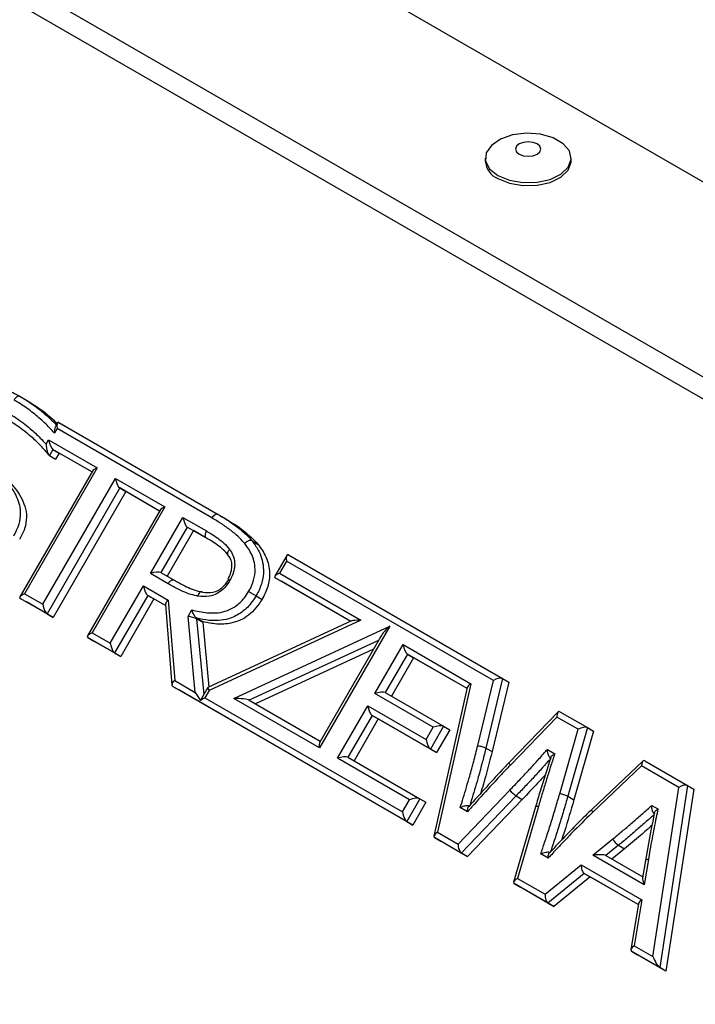
# Model space of a CAD drawing. Units: millimetres. Extents: x 0 to 420, y 0 to 297.
# Drawn here: x 265 to 269, y 50 to 55 of the extents above; entities that cross this region are included whole.
import ezdxf

# ---------------------------------------------------------------- set-up
doc = ezdxf.new("R2010")
doc.units = ezdxf.units.MM

msp = doc.modelspace()

# ---------------------------------------------------------------- linework, layer by layer
at = {"color": 7, "linetype": 'Continuous', "lineweight": 30}
for p, q in [((278.66293, 48.92115), (264.00888, 57.38075)), ((267.79548, 54.641), (267.79548, 54.62467)), ((268.26215, 54.62467), (268.26215, 54.641)), ((265.26713, 53.34467), (265.30046, 53.32542)), ((265.46765, 53.17038), (265.45281, 53.14467)), ((265.46906, 53.20099), (265.45838, 53.18249)), ((266.30964, 52.68431), (265.46765, 53.17038)), ((265.47741, 53.20323), (266.34297, 52.70355)), ((265.40785, 53.085), (265.4216, 53.10881)), ((265.4216, 53.10881), (265.68595, 52.9562)), ((265.44517, 53.05671), (265.42595, 53.02342)), ((265.44517, 53.05671), (265.4785, 53.03746)), ((265.42595, 53.02342), (265.45928, 53.00417)), ((265.4785, 53.03746), (265.45928, 53.00417)), ((265.65708, 52.93437), (265.4785, 53.03746)), ((265.68595, 52.9562), (265.29079, 52.27177)), ((265.66014, 52.93967), (265.26498, 52.25524)), ((265.38906, 52.21504), (265.78422, 52.89947)), ((265.78422, 52.89947), (266.05346, 52.74404)), ((265.80779, 52.84737), (265.41263, 52.16294)), ((265.80779, 52.84737), (265.84112, 52.82812)), ((265.84112, 52.82812), (265.44596, 52.14369)), ((266.02459, 52.72221), (265.84112, 52.82812)), ((266.02766, 52.72751), (265.6325, 52.04308)), ((266.05346, 52.74404), (265.65831, 52.0596)), ((265.97538, 52.38186), (266.15173, 52.68731)), ((266.15173, 52.68731), (266.27935, 52.61364)), ((266.34297, 52.70355), (266.37631, 52.68431)), ((266.1753, 52.63521), (266.03229, 52.3875)), ((266.27921, 52.57523), (266.1753, 52.63521)), ((266.1753, 52.63521), (266.20864, 52.61596)), ((266.20864, 52.61596), (266.06562, 52.36825)), ((266.27948, 52.57506), (266.20864, 52.61596)), ((266.52717, 52.56023), (266.5605, 52.54098)), ((266.71641, 52.48091), (266.65102, 52.36765)), ((266.72477, 52.48315), (267.88922, 51.81093)), ((266.71501, 52.4503), (266.67683, 52.38418)), ((267.83937, 51.80122), (266.71501, 52.4503)), ((266.07097, 52.32668), (265.97538, 52.38186)), ((266.03229, 52.3875), (266.10419, 52.34599)), ((266.39688, 52.35267), (266.40106, 52.35025)), ((266.65326, 52.35929), (266.68659, 52.34004)), ((266.67683, 52.38418), (267.11959, 52.12858)), ((265.75658, 52.00287), (265.93721, 52.31574)), ((265.93721, 52.31574), (266.07152, 52.2382)), ((267.06396, 52.12219), (266.68659, 52.34004)), ((265.41263, 52.16294), (265.26722, 52.24688)), ((265.26722, 52.24688), (265.30055, 52.22763)), ((265.29079, 52.27177), (265.38906, 52.21504)), ((265.96078, 52.26364), (265.78015, 51.95078)), ((265.96078, 52.26364), (265.99411, 52.24439)), ((266.54895, 52.26081), (266.58228, 52.24156)), ((265.44596, 52.14369), (265.30055, 52.22763)), ((265.99411, 52.24439), (265.81348, 51.93153)), ((266.05638, 52.20844), (265.99411, 52.24439)), ((266.05599, 52.2133), (266.09149, 51.77566)), ((266.07152, 52.2382), (266.10703, 51.80056)), ((265.41263, 52.16294), (265.44596, 52.14369)), ((266.1796, 52.14868), (266.20027, 52.18449)), ((266.21879, 51.73604), (266.1796, 52.14868)), ((266.22752, 52.13877), (266.22607, 52.13626)), ((266.22752, 52.13877), (266.26085, 52.11952)), ((266.22607, 52.13626), (266.25941, 52.11701)), ((266.26085, 52.11952), (266.25941, 52.11701)), ((266.25941, 52.11701), (266.29286, 51.76489)), ((267.06835, 52.12423), (266.28771, 51.7625)), ((267.11959, 52.12858), (266.29423, 51.74614)), ((266.42767, 51.70362), (267.2763, 52.09692)), ((267.2763, 52.09692), (266.89385, 51.4345)), ((265.78015, 51.95078), (265.63474, 52.03472)), ((265.63474, 52.03472), (265.66807, 52.01547)), ((265.65831, 52.0596), (265.75658, 52.00287)), ((267.22747, 52.04052), (266.89526, 51.46511)), ((265.81348, 51.93153), (265.66807, 52.01547)), ((267.19507, 51.7293), (267.3491, 51.99608)), ((267.3491, 51.99608), (267.71755, 51.78338)), ((265.78015, 51.95078), (265.81348, 51.93153)), ((267.18753, 51.97135), (266.54577, 51.67393)), ((267.37267, 51.94398), (267.25197, 51.73493)), ((267.406, 51.92473), (267.28531, 51.71569)), ((267.37267, 51.94398), (267.406, 51.92473)), ((267.69632, 51.75714), (267.406, 51.92473)), ((267.36814, 51.03404), (266.0961, 51.76838)), ((266.0961, 51.76838), (266.12943, 51.74913)), ((266.10703, 51.80056), (266.21879, 51.73604)), ((267.71755, 51.78338), (267.5361, 50.97558)), ((267.75444, 51.44657), (267.83937, 51.80122)), ((267.88922, 51.81093), (267.79889, 51.43376)), ((267.92255, 51.79168), (267.83222, 51.41451)), ((267.88922, 51.81093), (267.92255, 51.79168)), ((267.40148, 51.01479), (266.12943, 51.74913)), ((266.28709, 51.76193), (266.25276, 51.70248)), ((266.29423, 51.74614), (266.271, 51.7059)), ((267.51219, 51.54622), (267.19507, 51.7293)), ((267.25197, 51.73493), (267.5691, 51.55186)), ((267.69759, 51.76279), (267.51614, 50.95498)), ((266.271, 51.7059), (267.34457, 51.08614)), ((266.89385, 51.4345), (266.42767, 51.70362)), ((266.51243, 51.69317), (266.89831, 51.47041)), ((266.99212, 51.37777), (267.1569, 51.66317)), ((267.1569, 51.66317), (267.47402, 51.4801)), ((267.18047, 51.61107), (267.04902, 51.38341)), ((267.49759, 51.428), (267.18047, 51.61107)), ((267.18047, 51.61107), (267.2138, 51.59183)), ((268.19158, 51.62977), (267.92427, 51.35374)), ((268.20079, 51.63106), (268.35043, 51.54467)), ((267.2138, 51.59183), (267.08236, 51.36416)), ((267.53092, 51.40875), (267.2138, 51.59183)), ((267.5691, 51.55186), (267.49759, 51.428)), ((267.5691, 51.55186), (267.60243, 51.53261)), ((268.18487, 51.60176), (267.93162, 51.34025)), ((268.29969, 51.53548), (268.18487, 51.60176)), ((267.47402, 51.4801), (267.51219, 51.54622)), ((267.60243, 51.53261), (267.53092, 51.40875)), ((268.19994, 51.1852), (268.29969, 51.53548)), ((268.35043, 51.54467), (268.24404, 51.17106)), ((268.38377, 51.52542), (268.27737, 51.15181)), ((268.35043, 51.54467), (268.38377, 51.52542)), ((267.49759, 51.428), (267.53092, 51.40875)), ((267.79889, 51.43376), (267.83222, 51.41451)), ((268.13278, 51.42531), (268.17276, 51.40223)), ((267.38275, 51.15226), (266.99212, 51.37777)), ((267.04902, 51.38341), (267.43965, 51.1579)), ((268.6529, 51.36363), (268.37422, 51.09947)), ((268.64533, 51.33595), (268.38062, 51.08503)), ((268.84727, 51.21937), (268.64533, 51.33595)), ((268.66215, 51.36472), (268.89547, 51.23003)), ((268.89547, 51.23003), (268.74407, 50.24006)), ((268.89547, 51.23003), (268.9288, 51.21078)), ((267.64718, 50.91145), (267.92864, 51.205)), ((268.70665, 50.29983), (268.84727, 51.21937)), ((268.9288, 51.21078), (268.77741, 50.22081)), ((267.34457, 51.08614), (267.38275, 51.15226)), ((267.43965, 51.1579), (267.36814, 51.03404)), ((267.47299, 51.13865), (267.40148, 51.01479)), ((267.43965, 51.1579), (267.47299, 51.13865)), ((267.96296, 51.17391), (267.6647, 50.86284)), ((267.99629, 51.15466), (267.69804, 50.84359)), ((267.96296, 51.17391), (267.99629, 51.15466)), ((268.24404, 51.17106), (268.27737, 51.15181)), ((268.70013, 51.12189), (268.73423, 51.10221)), ((267.69919, 51.08724), (267.65931, 51.11026)), ((268.0688, 51.11471), (267.94972, 50.70493)), ((268.08414, 51.11504), (267.97071, 50.72468)), ((267.36814, 51.03404), (267.40148, 51.01479)), ((267.5361, 50.97558), (267.64718, 50.91145)), ((267.6647, 50.86284), (267.51988, 50.94645)), ((267.51988, 50.94645), (267.55321, 50.9272)), ((267.69804, 50.84359), (267.55321, 50.9272)), ((268.38028, 50.85108), (268.48839, 50.93911)), ((267.6647, 50.86284), (267.69804, 50.84359)), ((268.13687, 50.83457), (268.09689, 50.85765)), ((268.51937, 50.90496), (268.45061, 50.84896)), ((268.55271, 50.88571), (268.48395, 50.82972)), ((268.51937, 50.90496), (268.55271, 50.88571)), ((268.65975, 50.68974), (268.38028, 50.85108)), ((268.45061, 50.84896), (268.6512, 50.73316)), ((268.66568, 50.82304), (268.6503, 50.7276)), ((268.68191, 50.82725), (268.65975, 50.68974)), ((268.12043, 50.63825), (268.31712, 50.79938)), ((268.33219, 50.75219), (268.1355, 50.59106)), ((268.31712, 50.79938), (268.64655, 50.6092)), ((268.33219, 50.75219), (268.36552, 50.73294)), ((268.1355, 50.59106), (267.95318, 50.69631)), ((267.95318, 50.69631), (267.98652, 50.67706)), ((267.97071, 50.72468), (268.12043, 50.63825)), ((268.36552, 50.73294), (268.16884, 50.57181)), ((268.62659, 50.58222), (268.36552, 50.73294)), ((268.16884, 50.57181), (267.98652, 50.67706)), ((268.1355, 50.59106), (268.16884, 50.57181)), ((268.62751, 50.5878), (268.58631, 50.33691)), ((268.64655, 50.6092), (268.60536, 50.35831)), ((268.74393, 50.23982), (268.59029, 50.32852)), ((268.59029, 50.32852), (268.62362, 50.30927)), ((268.60536, 50.35831), (268.70665, 50.29983)), ((268.77727, 50.22057), (268.62362, 50.30927)), ((268.77727, 50.22057), (268.74393, 50.23982)), ((268.77741, 50.22081), (268.74407, 50.24006)), ((268.77741, 50.22081), (268.77727, 50.22057))]:
    msp.add_line(p, q, dxfattribs=at)
at = {"color": 8, "linetype": 'Continuous', "lineweight": 30}
for p, q in [((277.97925, 48.25433), (263.5627, 56.57683)), ((277.88935, 48.18649), (263.51379, 56.48532)), ((265.65708, 52.93437), (265.44517, 53.05671)), ((266.0246, 52.72221), (265.80779, 52.84737)), ((267.06397, 52.1222), (266.65326, 52.35929)), ((266.05638, 52.20845), (265.96078, 52.26364)), ((266.22607, 52.13626), (266.26523, 51.72407)), ((267.21489, 52.01872), (266.51243, 51.69317)), ((267.69632, 51.75715), (267.37267, 51.94398)), ((268.62659, 50.58223), (268.33219, 50.75219))]:
    msp.add_line(p, q, dxfattribs=at)
at = {"color": 7, "linetype": 'Continuous', "lineweight": 30, "flags": 128}
for points in [[(267.86382, 54.54575), (267.92634, 54.51999), (267.99995, 54.50734), (268.0767, 54.50917), (268.14826, 54.52529), (268.20687, 54.55395), (268.24619, 54.59204), (268.26195, 54.63544), (268.25245, 54.67944), (268.21871, 54.71927), (268.1644, 54.75063), (268.09539, 54.7701), (268.01917, 54.77559), (267.944, 54.76649), (267.87801, 54.74379), (267.82837, 54.70995), (267.80045, 54.66864), (267.79727, 54.62434), (267.81919, 54.58184), (267.86382, 54.54575)], [(267.98039, 54.66204), (268.00261, 54.65347), (268.02882, 54.65046), (268.05502, 54.65347), (268.07724, 54.66204), (268.09209, 54.67486), (268.0973, 54.68999), (268.09209, 54.70512), (268.07724, 54.71795), (268.05502, 54.72652), (268.02882, 54.72953), (268.00261, 54.72652), (267.98039, 54.71795), (267.96554, 54.70512), (267.96033, 54.68999), (267.96554, 54.67486), (267.98039, 54.66204)], [(267.86382, 54.52942), (267.92634, 54.50366), (267.99995, 54.491), (268.0767, 54.49284), (268.14826, 54.50896), (268.20687, 54.53761), (268.24619, 54.57571), (268.26195, 54.6191), (268.26215, 54.62467)], [(266.34297, 52.70355), (266.3394, 52.70488), (266.33533, 52.70504), (266.3309, 52.70404), (266.32631, 52.7019), (266.32171, 52.69873), (266.31729, 52.69463), (266.31321, 52.68976), (266.30964, 52.68431)]]:
    msp.add_lwpolyline(points, dxfattribs=at)
at = {"color": 7, "linetype": 'Continuous', "lineweight": 30}
for centre, radius, start, end in [((267.90739, 54.63283), 0.11221, 184.16873, 247.15141), ((268.04873, 51.30309), 0.15507, 219.24118, 236.41631), ((268.17541, 51.03286), 0.1543, 63.5919, 80.85262), ((268.07689, 51.09505), 0.02126, 70.05238, 112.35699), ((268.58169, 50.99262), 0.10755, 209.83163, 234.59185), ((268.74952, 50.24948), 0.01116, 232.95799, 239.9876)]:
    msp.add_arc(centre, radius, start, end, dxfattribs=at)
for centre, major_axis, ratio, start_param, end_param in [((265.48432, 53.16076), (-0.01163, 0.04339), 0.3178285, 5.9753857, 7.546182), ((265.43826, 53.09918), (-0.01163, 0.04339), 0.3178285, 1.2629967, 2.833793), ((265.70262, 52.94658), (0.04339, 0.01163), 0.3178882, 1.8785147, 2.833793), ((265.80088, 52.88985), (-0.01163, 0.04339), 0.3178285, 1.2629967, 2.833793), ((266.07013, 52.73441), (0.04339, 0.01163), 0.3178882, 1.8785147, 2.833793), ((266.1684, 52.67768), (-0.01163, 0.04339), 0.3178285, 1.2629967, 2.833793), ((266.73167, 52.44067), (-0.01163, 0.04339), 0.3178285, 5.9753857, 7.546182), ((265.99205, 52.37224), (0.04339, 0.01163), 0.3178882, 0.3077184, 1.8785147), ((266.6935, 52.37455), (0.04339, 0.01163), 0.3178882, 1.8785147, 3.449311), ((265.95387, 52.30611), (-0.01163, 0.04339), 0.3178285, 1.2629967, 2.833793), ((265.30746, 52.26214), (0.04339, 0.01163), 0.3178882, 1.8785147, 3.449311), ((265.40573, 52.20541), (-0.01163, 0.04339), 0.3178285, 1.2629967, 2.833793), ((266.08819, 52.22857), (0.03084, 0.01951), 0.4817122, 1.8182444, 2.8940633), ((266.19626, 52.13906), (0.03412, -0.00743), 0.1970583, 0.5526614, 2.1234577), ((267.13626, 52.11895), (0.07011, -0.00314), 0.1302744, 1.8166437, 2.895664), ((267.29296, 52.0873), (0.06933, 0.06338), 0.1957018, 1.6326547, 2.587933), ((265.67497, 52.04998), (0.04339, 0.01163), 0.3178882, 1.8785147, 3.449311), ((265.77324, 51.99325), (-0.01163, 0.04339), 0.3178285, 1.2629967, 2.833793), ((267.36577, 51.98646), (-0.01163, 0.04339), 0.3178285, 1.2629967, 2.833793), ((266.1237, 51.79094), (0.03084, 0.01951), 0.4817122, 1.8182444, 3.3890407), ((267.73421, 51.77376), (0.03629, 0.01591), 0.4085866, 1.862611, 2.8496967), ((267.85604, 51.79159), (0.03658, 0.01573), 0.4046855, 0.2932384, 1.8640347), ((266.23546, 51.72642), (-0.03812, 0.05935), 0.1289047, 1.3258533, 2.0911598), ((266.3109, 51.73651), (-0.02355, 0.02576), 0.1956552, 6.2213143, 7.3003346), ((267.21174, 51.71967), (0.04339, 0.01163), 0.3178882, 0.3077184, 1.8785147), ((266.28767, 51.69628), (0.04339, 0.01163), 0.3178882, 1.8785147, 2.6438212), ((266.2453, 51.62288), (0.01984, 0.09111), 0.1969946, 0.5526614, 0.7426332), ((266.44433, 51.694), (0.07011, -0.00314), 0.130292, 0.24586, 1.8166564), ((267.17356, 51.65355), (-0.01163, 0.04339), 0.3178285, 1.2629967, 2.833793), ((268.20154, 51.59214), (-0.0056, 0.04003), 0.3925653, 5.9859221, 7.5567185), ((267.52886, 51.5366), (0.04339, 0.01163), 0.3178882, 0.3077184, 1.8785147), ((268.31636, 51.52585), (0.03746, 0.01518), 0.3927409, 0.2971298, 1.8679261), ((266.91052, 51.42488), (-0.01163, 0.04339), 0.3178285, 0.3077184, 1.2629967), ((267.49068, 51.47048), (-0.01163, 0.04339), 0.3178285, 1.2629967, 2.833793), ((267.00878, 51.36815), (0.04339, 0.01163), 0.3178882, 0.3077184, 1.8785147), ((268.66199, 51.32632), (-0.00467, 0.03954), 0.4046312, 5.9898464, 7.5606427), ((268.86394, 51.20974), (0.03494, 0.01678), 0.4271354, 0.2839334, 1.8547297), ((267.39942, 51.14264), (0.04339, 0.01163), 0.3178882, 0.3077184, 1.8785147), ((267.36124, 51.07652), (-0.01163, 0.04339), 0.3178285, 1.2629967, 2.833793), ((267.55277, 50.96595), (0.03629, 0.01591), 0.4085866, 1.862611, 3.4334073), ((267.66385, 50.90183), (-0.00571, 0.04009), 0.3911458, 1.2731171, 2.8439135), ((268.39694, 50.84145), (0.05619, 0.0045), 0.2019561, 0.2849479, 1.8557443), ((268.33378, 50.78975), (-0.00316, 0.03876), 0.424206, 1.285409, 2.8562054), ((267.98737, 50.71506), (0.03758, 0.0151), 0.3912011, 1.8683782, 3.4391745), ((268.67641, 50.68012), (-0.0242, 0.05091), 0.2018948, 0.2849236, 1.2857915), ((268.1371, 50.62863), (-0.00316, 0.03876), 0.424206, 1.285409, 2.8562054), ((268.66322, 50.59957), (0.03515, 0.01664), 0.4242585, 1.8560782, 2.8562295), ((268.62203, 50.34868), (0.03515, 0.01664), 0.4242585, 1.8560782, 3.4268745), ((268.72332, 50.29021), (-0.02455, 0.05112), 0.1994294, 1.2867817, 2.7865376), ((268.7054, 50.17308), (0.03867, 0.06698), 0.2488491, 6.2831604, 6.3542008)]:
    msp.add_ellipse(centre, major_axis=major_axis, ratio=ratio, start_param=start_param, end_param=end_param, dxfattribs=at)
for points, knots in [([(267.45106, 61.42134), (267.37676, 61.37988), (267.22027, 61.29257), (267.00023, 61.15159), (266.7872, 61.00938), (266.59893, 60.87792), (266.44375, 60.76623), (266.32583, 60.6793), (266.20313, 60.58729), (266.05201, 60.47152), (265.85123, 60.31249), (265.62914, 60.129), (265.40315, 59.93169), (265.18723, 59.73178), (264.98715, 59.53544), (264.77848, 59.31849), (264.56221, 59.07782), (264.34047, 58.81088), (264.13848, 58.54784), (263.95021, 58.28396), (263.76542, 58.00622), (263.57263, 57.69493), (263.38089, 57.3628), (263.19874, 57.03002), (263.02451, 56.70265), (262.82841, 56.3332), (262.61196, 55.93902), (262.37117, 55.53943), (262.11956, 55.16903), (261.84001, 54.81168), (261.51993, 54.463), (261.23247, 54.19653), (260.99828, 54.00258), (260.82972, 53.87184), (260.65393, 53.74399), (260.47006, 53.61845), (260.26933, 53.48964), (260.03888, 53.35106), (259.78779, 53.21063), (259.51641, 53.06913), (259.2273, 52.9282), (258.89646, 52.77806), (258.51847, 52.61899), (258.09012, 52.4525), (257.60543, 52.27889), (257.05752, 52.0988), (256.43646, 51.91078), (255.9909, 51.7904), (255.75624, 51.72701)], [0, 0, 0, 0, 0.0144438, 0.0304203, 0.0460621, 0.0601375, 0.0718955, 0.0808957, 0.0870067, 0.1001929, 0.1162036, 0.1348755, 0.1545891, 0.1736213, 0.1919991, 0.2097604, 0.2336418, 0.2574866, 0.281228, 0.3030305, 0.3263225, 0.3530556, 0.3831013, 0.4112572, 0.4380547, 0.4669283, 0.5065747, 0.5407299, 0.5723017, 0.6062722, 0.6394125, 0.6713739, 0.6849381, 0.698478, 0.7120132, 0.7255614, 0.739323, 0.7549892, 0.7731219, 0.7892199, 0.80713, 0.8270288, 0.8491269, 0.8736728, 0.9004451, 0.9301775, 0.9632274, 1, 1, 1, 1]), ([(255.90739, 51.21558), (256.10236, 51.26816), (256.46948, 51.36716), (256.97942, 51.51773), (257.42237, 51.65701), (257.80507, 51.78525), (258.16031, 51.91129), (258.48311, 52.03274), (258.78375, 52.15266), (259.12038, 52.29421), (259.51692, 52.47363), (259.97527, 52.70344), (260.42962, 52.95883), (260.80487, 53.19825), (261.09088, 53.40138), (261.28564, 53.55027), (261.45894, 53.69136), (261.63723, 53.84594), (261.83392, 54.02993), (262.03645, 54.23705), (262.23383, 54.45843), (262.41512, 54.68133), (262.57496, 54.89566), (262.71049, 55.09107), (262.83241, 55.27754), (262.95541, 55.47601), (263.08615, 55.69846), (263.22405, 55.94455), (263.36717, 56.20922), (263.51745, 56.49233), (263.67477, 56.78789), (263.83078, 57.07324), (263.97823, 57.33135), (264.11005, 57.55111), (264.23004, 57.74156), (264.34605, 57.91732), (264.47509, 58.10369), (264.6294, 58.31404), (264.81574, 58.55107), (265.03417, 58.80837), (265.29104, 59.08652), (265.58728, 59.37958), (265.93075, 59.68918), (266.32296, 60.01026), (266.67878, 60.27953), (266.97, 60.48768), (267.17544, 60.62894), (267.36977, 60.75599), (267.54428, 60.86497), (267.65884, 60.92737), (267.71031, 60.95541)], [0, 0, 0, 0, 0.03029726, 0.05704872, 0.08060759, 0.10127351, 0.11929802, 0.13924912, 0.15543974, 0.17064543, 0.19772867, 0.22610374, 0.2556812, 0.28639191, 0.30412238, 0.31884032, 0.33132382, 0.34565802, 0.36337025, 0.38308487, 0.40250124, 0.42283458, 0.44184911, 0.45817854, 0.47312986, 0.48962289, 0.50893743, 0.52988068, 0.55236567, 0.57645704, 0.60223565, 0.62815014, 0.64995605, 0.66908669, 0.68546727, 0.70002974, 0.7157427, 0.73530855, 0.75682131, 0.78046848, 0.80643885, 0.83496922, 0.86447512, 0.89732352, 0.93194541, 0.94800895, 0.96333785, 0.97746267, 0.98987345, 1, 1, 1, 1]), ([(264.81323, 53.27094), (264.8179, 53.27862), (264.83681, 53.30975), (264.87955, 53.35782), (264.95478, 53.40107), (265.06164, 53.42038), (265.17067, 53.39569), (265.2399, 53.35907), (265.26713, 53.34467)], [0, 0, 0, 0, 0.0460931, 0.1866042, 0.3246776, 0.5087395, 0.8067432, 1, 1, 1, 1]), ([(265.26713, 53.34467), (265.26507, 53.34543), (265.26095, 53.34696), (265.2531, 53.34486), (265.24509, 53.33972), (265.23898, 53.33322), (265.23546, 53.32816), (265.23421, 53.32604), (265.23383, 53.32541)], [0, 0, 0, 0, 0.2146438, 0.4292875, 0.6439351, 0.8585911, 0.9574479, 1, 1, 1, 1]), ([(265.45281, 53.14467), (265.45076, 53.14712), (265.43159, 53.17013), (265.39177, 53.20993), (265.32917, 53.26289), (265.27584, 53.30066), (265.24229, 53.32043), (265.23383, 53.32541)], [0, 0, 0, 0, 0.0330968, 0.3105418, 0.5878975, 0.8961539, 1, 1, 1, 1]), ([(265.30046, 53.32542), (265.34097, 53.30015), (265.40077, 53.26284), (265.45188, 53.21349), (265.46836, 53.19757)], [0, 0, 0, 0, 0.6774206, 1, 1, 1, 1]), ([(265.42595, 53.02342), (265.4242, 53.02549), (265.40663, 53.04633), (265.37229, 53.08493), (265.31254, 53.14007), (265.25784, 53.18221), (265.21959, 53.20528), (265.20917, 53.21156)], [0, 0, 0, 0, 0.02783594, 0.28017421, 0.5319455, 0.87256454, 1, 1, 1, 1]), ([(265.20924, 53.25001), (265.22, 53.24353), (265.2594, 53.21976), (265.31565, 53.17638), (265.37011, 53.12632), (265.39743, 53.09641), (265.40785, 53.085)], [0, 0, 0, 0, 0.1462293, 0.5357158, 0.8228077, 1, 1, 1, 1]), ([(265.4587, 53.18231), (265.45804, 53.18127), (265.45535, 53.17703), (265.45326, 53.16395), (265.45266, 53.15163), (265.4528, 53.14477), (265.45281, 53.14467)], [0, 0, 0, 0, 0.1319609, 0.5412083, 0.993623, 1, 1, 1, 1]), ([(265.40785, 53.085), (265.40785, 53.0849), (265.40808, 53.07815), (265.40931, 53.06458), (265.41303, 53.04664), (265.41764, 53.03416), (265.42186, 53.02671), (265.42458, 53.02452), (265.42595, 53.02342)], [0, 0, 0, 0, 0.0043065, 0.3068754, 0.5930149, 0.7707516, 0.8849597, 1, 1, 1, 1]), ([(265.08872, 52.98065), (265.10411, 52.96673), (265.15542, 52.9203), (265.22591, 52.85037), (265.26716, 52.75626), (265.26925, 52.6813), (265.25237, 52.62725), (265.23599, 52.59692), (265.22997, 52.58577)], [0, 0, 0, 0, 0.14412, 0.4805446, 0.680278, 0.8032802, 0.927715, 1, 1, 1, 1]), ([(265.12205, 52.9614), (265.14885, 52.93716), (265.2024, 52.88873), (265.27455, 52.80668), (265.30764, 52.71106), (265.29388, 52.62515), (265.27351, 52.58608), (265.26331, 52.56652)], [0, 0, 0, 0, 0.2510119, 0.5015159, 0.7497965, 0.8747176, 1, 1, 1, 1]), ([(266.48764, 52.54626), (266.4789, 52.5561), (266.45616, 52.58173), (266.41363, 52.61624), (266.36297, 52.65242), (266.32741, 52.67369), (266.30964, 52.68431)], [0, 0, 0, 0, 0.1722351, 0.4483609, 0.7243549, 1, 1, 1, 1]), ([(266.34297, 52.70355), (266.36114, 52.69269), (266.39755, 52.67091), (266.44972, 52.63365), (266.49395, 52.59768), (266.51785, 52.57073), (266.52717, 52.56023)], [0, 0, 0, 0, 0.2720653, 0.5451891, 0.8227016, 1, 1, 1, 1]), ([(266.37631, 52.68431), (266.41379, 52.66185), (266.48071, 52.62177), (266.53613, 52.56566), (266.5605, 52.54098)], [0, 0, 0, 0, 0.5602086, 1, 1, 1, 1]), ([(266.27935, 52.61364), (266.2789, 52.61284), (266.27769, 52.6107), (266.27508, 52.60513), (266.27252, 52.59677), (266.27205, 52.58727), (266.27414, 52.57943), (266.27752, 52.57663), (266.27921, 52.57523)], [0, 0, 0, 0, 0.0525866, 0.1414102, 0.3560612, 0.5707086, 0.7853543, 1, 1, 1, 1]), ([(266.39842, 52.48135), (266.39814, 52.48172), (266.38979, 52.49272), (266.37123, 52.51324), (266.33917, 52.53745), (266.30826, 52.55812), (266.28798, 52.57006), (266.27921, 52.57523)], [0, 0, 0, 0, 0.0089318, 0.2660595, 0.5351825, 0.7989554, 1, 1, 1, 1]), ([(266.27935, 52.61364), (266.28822, 52.60842), (266.30912, 52.59611), (266.34122, 52.57455), (266.37632, 52.54844), (266.39565, 52.52524), (266.40555, 52.51337)], [0, 0, 0, 0, 0.1914041, 0.4509598, 0.7189326, 1, 1, 1, 1]), ([(266.40555, 52.51337), (266.40522, 52.51305), (266.40348, 52.51139), (266.3995, 52.50701), (266.39494, 52.49995), (266.3927, 52.49208), (266.39359, 52.48534), (266.39681, 52.48268), (266.39842, 52.48135)], [0, 0, 0, 0, 0.026662, 0.1415196, 0.3561928, 0.570812, 0.7854056, 1, 1, 1, 1]), ([(266.40555, 52.51337), (266.40719, 52.51096), (266.41564, 52.49862), (266.42898, 52.47271), (266.43454, 52.43798), (266.43044, 52.39992), (266.42139, 52.37126), (266.41083, 52.35156), (266.40804, 52.34635)], [0, 0, 0, 0, 0.0545654, 0.2799845, 0.5306074, 0.6472147, 0.9066151, 1, 1, 1, 1]), ([(266.52717, 52.56023), (266.52504, 52.56105), (266.52079, 52.5627), (266.51186, 52.56151), (266.50227, 52.55771), (266.49431, 52.55244), (266.48966, 52.54832), (266.48796, 52.54659), (266.48764, 52.54626)], [0, 0, 0, 0, 0.21459695, 0.42919306, 0.64381383, 0.8584865, 0.97308667, 1, 1, 1, 1]), ([(266.50873, 52.28408), (266.51262, 52.29111), (266.52614, 52.31557), (266.54245, 52.36111), (266.54651, 52.43085), (266.52494, 52.49472), (266.49836, 52.53145), (266.48764, 52.54626)], [0, 0, 0, 0, 0.0789172, 0.2744282, 0.470142, 0.7863326, 1, 1, 1, 1]), ([(266.52717, 52.56023), (266.53888, 52.54404), (266.56852, 52.50309), (266.59245, 52.43051), (266.58775, 52.35002), (266.56889, 52.29691), (266.55329, 52.26867), (266.54895, 52.26081)], [0, 0, 0, 0, 0.2051415, 0.5187667, 0.7217231, 0.9225431, 1, 1, 1, 1]), ([(266.5605, 52.54098), (266.57628, 52.51848), (266.60781, 52.47354), (266.62741, 52.3924), (266.61707, 52.31036), (266.59389, 52.26451), (266.58228, 52.24156)], [0, 0, 0, 0, 0.2804565, 0.5600811, 0.7798125, 1, 1, 1, 1]), ([(266.39393, 52.48461), (266.39868, 52.47761), (266.40968, 52.46139), (266.41729, 52.44313), (266.41616, 52.43041), (266.41615, 52.43025)], [0, 0, 0, 0, 0.4281686, 0.9928723, 1, 1, 1, 1]), ([(266.41615, 52.43025), (266.41586, 52.41922), (266.41525, 52.39627), (266.40471, 52.36976), (266.39717, 52.35586), (266.39578, 52.35331)], [0, 0, 0, 0, 0.4299035, 0.8951102, 1, 1, 1, 1]), ([(266.40804, 52.34635), (266.40778, 52.34649), (266.40605, 52.34749), (266.40204, 52.34978), (266.39771, 52.35224), (266.39544, 52.35353), (266.39594, 52.35323), (266.39601, 52.35319)], [0, 0, 0, 0, 0.0337522, 0.2329325, 0.5855285, 0.9378733, 1, 1, 1, 1]), ([(266.10419, 52.34599), (266.10213, 52.34675), (266.09802, 52.34828), (266.09017, 52.34617), (266.08218, 52.34102), (266.07626, 52.33467), (266.07273, 52.32964), (266.07148, 52.32752), (266.07097, 52.32668)], [0, 0, 0, 0, 0.2146457, 0.4292914, 0.6439384, 0.8585881, 0.9434374, 1, 1, 1, 1]), ([(266.23212, 52.25947), (266.23053, 52.25979), (266.21369, 52.26312), (266.18237, 52.27191), (266.13945, 52.28978), (266.1027, 52.30882), (266.07996, 52.32162), (266.07097, 52.32668)], [0, 0, 0, 0, 0.0273421, 0.289675, 0.5517298, 0.8229463, 1, 1, 1, 1]), ([(266.10419, 52.34599), (266.11307, 52.34098), (266.13528, 52.32847), (266.17091, 52.31012), (266.21279, 52.29223), (266.24243, 52.28513), (266.25769, 52.28147)], [0, 0, 0, 0, 0.1836143, 0.4591833, 0.721458, 1, 1, 1, 1]), ([(266.40804, 52.34635), (266.4062, 52.34334), (266.39494, 52.32493), (266.37268, 52.29789), (266.33581, 52.27089), (266.2883, 52.25389), (266.25343, 52.25736), (266.23212, 52.25947)], [0, 0, 0, 0, 0.0465734, 0.2849719, 0.4560731, 0.6675615, 1, 1, 1, 1]), ([(266.25769, 52.28147), (266.2761, 52.2795), (266.30497, 52.27639), (266.34382, 52.29003), (266.37279, 52.31137), (266.39047, 52.33294), (266.39954, 52.34776), (266.40106, 52.35025)], [0, 0, 0, 0, 0.35297979, 0.55376132, 0.71820915, 0.95271354, 1, 1, 1, 1]), ([(266.20027, 52.18449), (266.2274, 52.17829), (266.28491, 52.16514), (266.36721, 52.1679), (266.43766, 52.20047), (266.4813, 52.24078), (266.50103, 52.27193), (266.50873, 52.28408)], [0, 0, 0, 0, 0.2577741, 0.54657163, 0.71785906, 0.88987819, 1, 1, 1, 1]), ([(266.54895, 52.26081), (266.54016, 52.24696), (266.5172, 52.21077), (266.46647, 52.16403), (266.38642, 52.12686), (266.30396, 52.12325), (266.24887, 52.13443), (266.22752, 52.13877)], [0, 0, 0, 0, 0.1200614, 0.3136573, 0.5032687, 0.8074696, 1, 1, 1, 1]), ([(266.25769, 52.28147), (266.25572, 52.28221), (266.25178, 52.28367), (266.24526, 52.2811), (266.2392, 52.27528), (266.23495, 52.26779), (266.2329, 52.26217), (266.23222, 52.25985), (266.23212, 52.25947)], [0, 0, 0, 0, 0.214531, 0.4290603, 0.6436395, 0.8583235, 0.9774148, 1, 1, 1, 1]), ([(266.54895, 52.26081), (266.54682, 52.26205), (266.54255, 52.26451), (266.5335, 52.26974), (266.52373, 52.2754), (266.5156, 52.2801), (266.51082, 52.28287), (266.50907, 52.28389), (266.50873, 52.28408)], [0, 0, 0, 0, 0.2146022, 0.4292037, 0.6438277, 0.8584992, 0.972504, 1, 1, 1, 1]), ([(266.58228, 52.24156), (266.55967, 52.21009), (266.51445, 52.14713), (266.41904, 52.10828), (266.33458, 52.10492), (266.28544, 52.11465), (266.26085, 52.11952)], [0, 0, 0, 0, 0.27904027, 0.55817517, 0.77892789, 1, 1, 1, 1]), ([(266.22752, 52.13877), (266.22585, 52.13998), (266.2225, 52.14239), (266.21694, 52.14925), (266.21132, 52.15804), (266.20564, 52.16926), (266.20216, 52.17832), (266.20056, 52.1835), (266.2003, 52.1844), (266.20027, 52.18449)], [0, 0, 0, 0, 0.1599115, 0.3193048, 0.4906733, 0.6967499, 0.9468458, 0.9948996, 1, 1, 1, 1]), ([(267.65931, 51.11026), (267.6647, 51.12754), (267.68242, 51.18431), (267.70732, 51.26761), (267.73306, 51.36254), (267.74713, 51.41784), (267.75444, 51.44657)], [0, 0, 0, 0, 0.1549286, 0.5088239, 0.7447421, 1, 1, 1, 1]), ([(267.75444, 51.44657), (267.7551, 51.44649), (267.75717, 51.44624), (267.76275, 51.44539), (267.77172, 51.44354), (267.78257, 51.44054), (267.79235, 51.43711), (267.79671, 51.43488), (267.79889, 51.43376)], [0, 0, 0, 0, 0.0447018, 0.1414082, 0.3560629, 0.5707107, 0.7853553, 1, 1, 1, 1]), ([(267.79889, 51.43376), (267.79755, 51.42847), (267.79019, 51.39954), (267.77593, 51.34386), (267.75142, 51.25348), (267.72878, 51.17761), (267.71348, 51.12847), (267.71058, 51.11915)], [0, 0, 0, 0, 0.05023, 0.2748, 0.5290766, 0.9106085, 1, 1, 1, 1]), ([(267.83222, 51.41451), (267.81735, 51.35552), (267.798, 51.27878), (267.77483, 51.20265), (267.76947, 51.18503)], [0, 0, 0, 0, 0.768619, 1, 1, 1, 1]), ([(267.92864, 51.205), (267.94473, 51.22164), (267.97692, 51.25492), (268.0246, 51.30558), (268.07171, 51.35688), (268.10754, 51.39705), (268.1279, 51.41985), (268.13278, 51.42531)], [0, 0, 0, 0, 0.2317514, 0.4635092, 0.6952667, 0.9270209, 1, 1, 1, 1]), ([(268.17276, 51.40223), (268.16602, 51.38131), (268.15658, 51.35201), (268.14014, 51.30061), (268.12357, 51.24801), (268.10367, 51.18154), (268.09065, 51.13719), (268.08414, 51.11504)], [0, 0, 0, 0, 0.2191006, 0.306849, 0.5380241, 0.7691963, 1, 1, 1, 1]), ([(268.15109, 51.37625), (268.14949, 51.37748), (268.14628, 51.37996), (268.14181, 51.38723), (268.13783, 51.39665), (268.13452, 51.40876), (268.13315, 51.4186), (268.13282, 51.42425), (268.13278, 51.42522), (268.13278, 51.42531)], [0, 0, 0, 0, 0.1601111, 0.3197055, 0.4912578, 0.697422, 0.9474411, 0.9948949, 1, 1, 1, 1]), ([(268.15163, 51.38326), (268.15219, 51.38462), (268.15362, 51.38807), (268.15993, 51.39424), (268.16703, 51.39911), (268.17185, 51.40175), (268.17267, 51.40219), (268.17276, 51.40223)], [0, 0, 0, 0, 0.2089044, 0.5311275, 0.9209676, 0.9920077, 1, 1, 1, 1]), ([(267.93162, 51.34025), (267.93149, 51.34011), (267.91287, 51.32064), (267.87575, 51.2818), (267.8056, 51.20705), (267.74722, 51.14164), (267.70697, 51.09605), (267.69919, 51.08724)], [0, 0, 0, 0, 0.0016166, 0.2358144, 0.4700181, 0.8975594, 1, 1, 1, 1]), ([(267.92427, 51.35373), (267.91566, 51.34474), (267.84104, 51.26692), (267.76903, 51.18608), (267.70533, 51.11457)], [0, 0, 0, 0, 0.1154417, 1, 1, 1, 1]), ([(268.15109, 51.37625), (268.13636, 51.35975), (268.10604, 51.32578), (268.05946, 51.27505), (268.01148, 51.22408), (267.97911, 51.19061), (267.96296, 51.17391)], [0, 0, 0, 0, 0.2395984, 0.4934073, 0.7471515, 1, 1, 1, 1]), ([(268.15226, 51.38305), (268.13226, 51.32178), (268.10314, 51.23259), (268.07704, 51.14282), (268.06887, 51.11471)], [0, 0, 0, 0, 0.6869162, 1, 1, 1, 1]), ([(268.12223, 51.28868), (268.10825, 51.27321), (268.06708, 51.22761), (268.02445, 51.18368), (267.99629, 51.15466)], [0, 0, 0, 0, 0.3393425, 1, 1, 1, 1]), ([(268.09689, 50.85765), (268.10395, 50.8785), (268.1149, 50.91087), (268.13418, 50.96875), (268.15411, 51.03143), (268.17771, 51.10821), (268.19253, 51.15955), (268.19994, 51.1852)], [0, 0, 0, 0, 0.1918713, 0.2978598, 0.5320472, 0.766237, 1, 1, 1, 1]), ([(267.65931, 51.11026), (267.65939, 51.1103), (267.66017, 51.11072), (267.6651, 51.11326), (267.67414, 51.11703), (267.68624, 51.12033), (267.69638, 51.12166), (267.70494, 51.12146), (267.7087, 51.11992), (267.71058, 51.11915)], [0, 0, 0, 0, 0.0051425, 0.0479842, 0.2973922, 0.5042204, 0.6771913, 0.8383429, 1, 1, 1, 1]), ([(268.24404, 51.17106), (268.23659, 51.14526), (268.22167, 51.0936), (268.19791, 51.01632), (268.17378, 50.94046), (268.15692, 50.89053), (268.14871, 50.86622)], [0, 0, 0, 0, 0.25277461, 0.50616025, 0.75963505, 1, 1, 1, 1]), ([(268.27737, 51.15181), (268.26082, 51.09465), (268.23945, 51.02085), (268.21517, 50.94765), (268.20969, 50.93114)], [0, 0, 0, 0, 0.7744888, 1, 1, 1, 1]), ([(268.48839, 50.93911), (268.50529, 50.95299), (268.53911, 50.98076), (268.5891, 51.02364), (268.63885, 51.06692), (268.67566, 51.09997), (268.6961, 51.11828), (268.70013, 51.12189)], [0, 0, 0, 0, 0.2354205, 0.4709868, 0.706552, 0.9421214, 1, 1, 1, 1]), ([(268.71607, 51.0742), (268.71443, 51.07547), (268.71117, 51.07802), (268.70685, 51.08553), (268.70328, 51.09518), (268.70063, 51.10764), (268.70004, 51.11687), (268.70013, 51.12179), (268.70013, 51.12189)], [0, 0, 0, 0, 0.1699274, 0.33941139, 0.5197979, 0.7297903, 0.99463413, 1, 1, 1, 1]), ([(267.69919, 51.08724), (267.69918, 51.08733), (267.69914, 51.08833), (267.69898, 51.0939), (267.6996, 51.10254), (267.70172, 51.11102), (267.70393, 51.11393), (267.70477, 51.11505)], [0, 0, 0, 0, 0.0079777, 0.0845196, 0.476363, 0.7989163, 1, 1, 1, 1]), ([(268.38062, 51.08503), (268.37793, 51.08242), (268.34015, 51.04582), (268.28318, 50.9895), (268.21116, 50.91433), (268.16761, 50.86759), (268.14286, 50.84099), (268.13687, 50.83457)], [0, 0, 0, 0, 0.0322253, 0.4530766, 0.6889518, 0.9248213, 1, 1, 1, 1]), ([(268.37424, 51.09941), (268.36269, 51.08824), (268.28363, 51.01185), (268.20792, 50.93119), (268.14328, 50.86231)], [0, 0, 0, 0, 0.1461938, 1, 1, 1, 1]), ([(268.71607, 51.0742), (268.70103, 51.06072), (268.66954, 51.03249), (268.62099, 50.99024), (268.57062, 50.94703), (268.53648, 50.919), (268.51937, 50.90496)], [0, 0, 0, 0, 0.2327004, 0.4875153, 0.7433043, 1, 1, 1, 1]), ([(268.71458, 51.08134), (268.71361, 51.07658), (268.69603, 50.99057), (268.68084, 50.90443), (268.66649, 50.82305)], [0, 0, 0, 0, 0.0553902, 1, 1, 1, 1]), ([(268.73423, 51.10221), (268.731, 51.0864), (268.72013, 51.03314), (268.70519, 50.95845), (268.69123, 50.88259), (268.68476, 50.84421), (268.68191, 50.82725)], [0, 0, 0, 0, 0.1725891, 0.5814856, 0.8151427, 1, 1, 1, 1]), ([(268.71459, 51.08134), (268.71526, 51.08324), (268.71671, 51.08737), (268.7233, 51.09464), (268.72997, 51.09962), (268.73414, 51.10215), (268.73423, 51.10221)], [0, 0, 0, 0, 0.2729221, 0.5920485, 0.9918295, 1, 1, 1, 1]), ([(268.70165, 51.01294), (268.68121, 50.99477), (268.63226, 50.95126), (268.58199, 50.90984), (268.55271, 50.88571)], [0, 0, 0, 0, 0.4174659, 1, 1, 1, 1]), ([(268.09689, 50.85765), (268.09697, 50.85769), (268.10124, 50.85989), (268.1104, 50.86383), (268.12357, 50.86745), (268.13457, 50.86879), (268.1431, 50.86853), (268.14684, 50.86699), (268.14871, 50.86622)], [0, 0, 0, 0, 0.0050916, 0.2590979, 0.5104839, 0.6814963, 0.8404872, 1, 1, 1, 1]), ([(268.13687, 50.83457), (268.13687, 50.83466), (268.13685, 50.83553), (268.13677, 50.84093), (268.13747, 50.84946), (268.13978, 50.85814), (268.14216, 50.86118), (268.14314, 50.86244)], [0, 0, 0, 0, 0.00795, 0.0724239, 0.4571063, 0.7765348, 1, 1, 1, 1])]:
    msp.add_open_spline(points, degree=3, knots=knots, dxfattribs=at)
at = {"color": 8, "linetype": 'Continuous', "lineweight": 30}
for points, knots in [([(265.26713, 53.34467), (265.27578, 53.33958), (265.31022, 53.3193), (265.36481, 53.28046), (265.42116, 53.23351), (265.45179, 53.2026), (265.46329, 53.191)], [0, 0, 0, 0, 0.1210592, 0.4816558, 0.805426, 1, 1, 1, 1]), ([(267.93162, 51.34025), (267.93103, 51.34098), (267.92976, 51.34253), (267.92701, 51.34617), (267.92445, 51.35036), (267.92341, 51.35328), (267.92434, 51.35346), (267.92451, 51.3535)], [0, 0, 0, 0, 0.1066885, 0.2275017, 0.5728181, 0.9181322, 1, 1, 1, 1]), ([(268.38062, 51.08503), (268.38019, 51.08561), (268.379, 51.08725), (268.3764, 51.09113), (268.37403, 51.09574), (268.37324, 51.09891), (268.37426, 51.09915), (268.37447, 51.0992)], [0, 0, 0, 0, 0.0798054, 0.2256797, 0.5682502, 0.9108137, 1, 1, 1, 1]), ([(268.68191, 50.82725), (268.681, 50.82725), (268.67894, 50.82725), (268.67422, 50.82701), (268.669, 50.82606), (268.66573, 50.82452), (268.66601, 50.82328), (268.66608, 50.82299)], [0, 0, 0, 0, 0.0982008, 0.221922, 0.5587711, 0.8956174, 1, 1, 1, 1])]:
    msp.add_open_spline(points, degree=3, knots=knots, dxfattribs=at)

doc.saveas('drawing.dxf')
